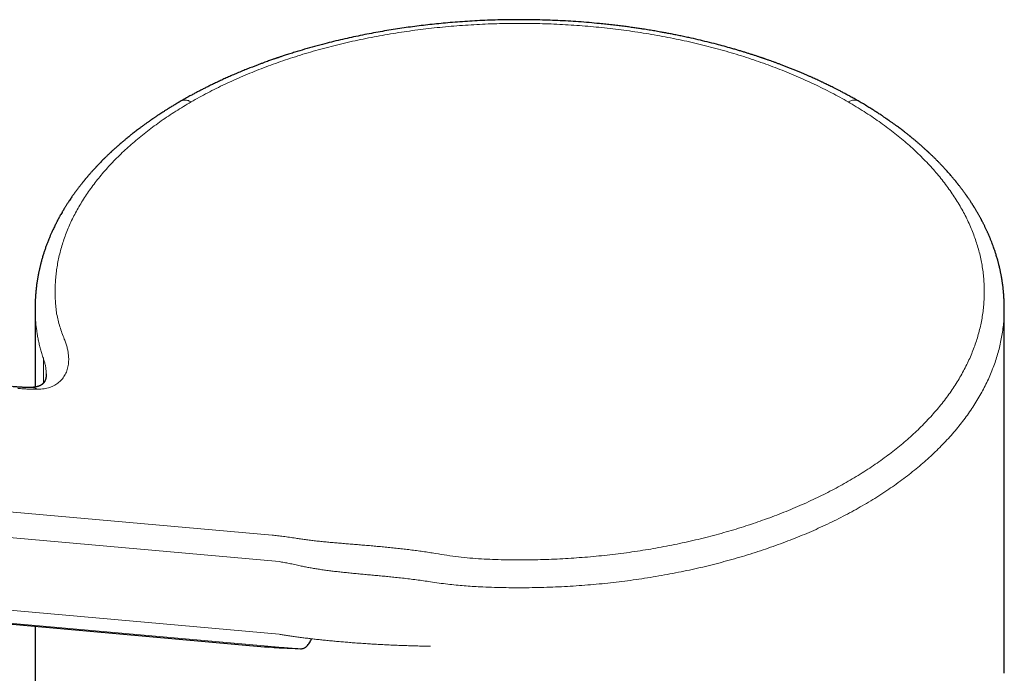
# Model space of a CAD drawing. Units: millimetres. Extents: x 8 to 752, y 12 to 552.
# Drawn here: x 687 to 736, y 241 to 273 of the extents above; entities that cross this region are included whole.
import ezdxf

# ---------------------------------------------------------------- set-up
doc = ezdxf.new("R2010")
doc.units = ezdxf.units.MM

msp = doc.modelspace()

# ---------------------------------------------------------------- linework, layer by layer
at = {"color": 7, "linetype": 'Continuous', "lineweight": 30}
for p, q in [((687.609, 258.843), (687.609, 254.882)), ((736.109, 240.564), (736.109, 258.843)), ((688.167, 255.539), (688.167, 255.54)), ((687.383, 254.863), (687.377, 254.863)), ((656.856, 245.664), (699.273, 241.871)), ((687.609, 242.914), (687.609, 234.176))]:
    msp.add_line(p, q, dxfattribs=at)
at = {"color": 8, "linetype": 'Continuous', "lineweight": 0}
for p, q in [((688.024, 255.075), (688.024, 256.323)), ((659.71, 251.028), (699.468, 247.473)), ((660.063, 249.709), (699.821, 246.154)), ((699.821, 242.52), (658.701, 246.197)), ((699.072, 241.93), (657.951, 245.607))]:
    msp.add_line(p, q, dxfattribs=at)
at = {"color": 7, "linetype": 'Continuous', "lineweight": 30}
for points, knots in [([(728.799, 269.2), (728.732, 269.239), (728.602, 269.313), (728.409, 269.421), (728.227, 269.52), (728.055, 269.612), (727.894, 269.696), (727.747, 269.772), (727.613, 269.84), (727.493, 269.901), (727.383, 269.955), (727.283, 270.004), (727.198, 270.045), (727.128, 270.079), (727.068, 270.107), (727.012, 270.134), (726.955, 270.161), (726.894, 270.189), (726.818, 270.225), (726.725, 270.268), (726.612, 270.319), (726.491, 270.373), (726.362, 270.431), (726.223, 270.491), (726.077, 270.555), (725.922, 270.62), (725.759, 270.688), (725.588, 270.758), (725.415, 270.827), (725.243, 270.895), (725.077, 270.959), (724.916, 271.02), (724.765, 271.076), (724.624, 271.128), (724.492, 271.176), (724.382, 271.216), (724.292, 271.247), (724.22, 271.273), (724.153, 271.296), (724.093, 271.317), (724.041, 271.334), (723.999, 271.349), (723.962, 271.361), (723.924, 271.374), (723.879, 271.39), (723.822, 271.408), (723.757, 271.43), (723.685, 271.454), (723.61, 271.479), (723.531, 271.504), (723.45, 271.53), (723.342, 271.565), (723.205, 271.608), (723.036, 271.66), (722.858, 271.714), (722.67, 271.77), (722.414, 271.844), (722.092, 271.934), (721.682, 272.044), (721.247, 272.154), (720.788, 272.265), (720.392, 272.354), (720.063, 272.425), (719.807, 272.478), (719.564, 272.527), (719.334, 272.571), (719.118, 272.612), (718.929, 272.646), (718.766, 272.675), (718.623, 272.7), (718.482, 272.723), (718.337, 272.747), (718.185, 272.772), (718.006, 272.8), (717.798, 272.831), (717.56, 272.866), (717.309, 272.901), (717.045, 272.936), (716.767, 272.971), (716.476, 273.005), (716.172, 273.038), (715.789, 273.078), (715.332, 273.119), (714.807, 273.161), (714.285, 273.195), (713.766, 273.222), (713.255, 273.242), (712.752, 273.256), (712.256, 273.264), (711.765, 273.266), (711.266, 273.262), (710.76, 273.252), (710.248, 273.235), (709.742, 273.212), (709.242, 273.183), (708.75, 273.149), (708.274, 273.11), (707.814, 273.066), (707.369, 273.02), (706.932, 272.969), (706.5, 272.914), (706.072, 272.854), (705.642, 272.79), (705.209, 272.719), (704.77, 272.643), (704.328, 272.561), (703.884, 272.473), (703.439, 272.379), (702.995, 272.279), (702.552, 272.174), (702.086, 272.057), (701.601, 271.928), (701.1, 271.786), (700.73, 271.675), (700.485, 271.599), (700.36, 271.559), (700.241, 271.521), (700.131, 271.486), (700.033, 271.454), (699.949, 271.426), (699.878, 271.402), (699.819, 271.382), (699.773, 271.367), (699.738, 271.355), (699.708, 271.345), (699.676, 271.334), (699.636, 271.32), (699.586, 271.303), (699.521, 271.281), (699.44, 271.252), (699.342, 271.218), (699.23, 271.177), (699.103, 271.132), (698.963, 271.08), (698.81, 271.023), (698.649, 270.962), (698.455, 270.887), (698.236, 270.801), (697.984, 270.698), (697.73, 270.593), (697.476, 270.484), (697.235, 270.378), (697.005, 270.274), (696.789, 270.174), (696.585, 270.077), (696.391, 269.983), (696.206, 269.892), (696.027, 269.802), (695.856, 269.714), (695.691, 269.627), (695.527, 269.539), (695.38, 269.46), (695.25, 269.387), (695.135, 269.323), (695.025, 269.261), (694.953, 269.219), (694.92, 269.2)], [0, 0, 0, 0, 0.0074682, 0.0144998, 0.0210956, 0.0272565, 0.0329833, 0.0382766, 0.0428708, 0.0470805, 0.0509062, 0.054348, 0.0574063, 0.059662, 0.0616517, 0.063516, 0.0654723, 0.0675231, 0.0696683, 0.0732301, 0.0770248, 0.0810525, 0.0854026, 0.0899951, 0.0948297, 0.0999063, 0.1052249, 0.1107853, 0.1164855, 0.1219337, 0.1273296, 0.1324067, 0.1371651, 0.1416051, 0.1457268, 0.1495304, 0.1519077, 0.1541415, 0.1562317, 0.1581195, 0.1597213, 0.1610157, 0.1620347, 0.1631053, 0.1644925, 0.1662343, 0.1682955, 0.170506, 0.1728052, 0.1751933, 0.1776701, 0.1802356, 0.1850269, 0.1900998, 0.1954543, 0.2010903, 0.2069148, 0.2183037, 0.2296051, 0.2429453, 0.2561623, 0.2692558, 0.2769158, 0.2841709, 0.2910214, 0.2974673, 0.3035086, 0.3091454, 0.3132907, 0.3171863, 0.3210179, 0.3250392, 0.329252, 0.3336561, 0.3398543, 0.3463956, 0.3532801, 0.3605078, 0.3680787, 0.3759926, 0.3842497, 0.3928498, 0.4070886, 0.421241, 0.4352553, 0.4491315, 0.4628698, 0.4762286, 0.4894545, 0.5025478, 0.5155084, 0.5293554, 0.5430476, 0.5565836, 0.5699629, 0.5831856, 0.5962517, 0.6084279, 0.6204651, 0.6323632, 0.6441224, 0.6557833, 0.6675919, 0.6795898, 0.6917773, 0.7041544, 0.7167212, 0.7292486, 0.7419594, 0.7547791, 0.7674463, 0.7825332, 0.7973643, 0.8119398, 0.8157451, 0.8195327, 0.8232463, 0.826613, 0.8295965, 0.8321535, 0.8343408, 0.8361582, 0.8376057, 0.8385528, 0.8394069, 0.8403195, 0.8415392, 0.8430803, 0.8449428, 0.8475507, 0.8506052, 0.8541064, 0.8580545, 0.8624496, 0.8672919, 0.8725337, 0.8777684, 0.8857933, 0.8935724, 0.9022661, 0.9106305, 0.9186654, 0.9263706, 0.933746, 0.9406686, 0.9473313, 0.9537855, 0.960031, 0.9660678, 0.9718959, 0.977647, 0.9837376, 0.9877557, 0.9919205, 0.9962992, 1, 1, 1, 1]), ([(694.919, 269.2), (694.857, 269.163), (694.736, 269.093), (694.564, 268.99), (694.405, 268.893), (694.258, 268.803), (694.126, 268.719), (694.006, 268.643), (693.899, 268.574), (693.804, 268.511), (693.723, 268.457), (693.654, 268.411), (693.597, 268.372), (693.549, 268.34), (693.508, 268.312), (693.474, 268.288), (693.445, 268.268), (693.42, 268.251), (693.397, 268.235), (693.37, 268.216), (693.334, 268.191), (693.288, 268.159), (693.235, 268.121), (693.178, 268.081), (693.099, 268.023), (692.999, 267.951), (692.885, 267.866), (692.782, 267.789), (692.689, 267.719), (692.602, 267.652), (692.526, 267.593), (692.462, 267.542), (692.409, 267.5), (692.365, 267.465), (692.329, 267.436), (692.3, 267.413), (692.281, 267.397), (692.268, 267.386), (692.256, 267.377), (692.238, 267.363), (692.214, 267.343), (692.181, 267.316), (692.141, 267.282), (692.096, 267.245), (692.042, 267.2), (691.98, 267.147), (691.909, 267.087), (691.837, 267.025), (691.771, 266.967), (691.711, 266.914), (691.658, 266.867), (691.603, 266.818), (691.547, 266.767), (691.498, 266.722), (691.457, 266.685), (691.427, 266.657), (691.402, 266.633), (691.381, 266.613), (691.365, 266.598), (691.352, 266.586), (691.339, 266.574), (691.321, 266.557), (691.295, 266.533), (691.26, 266.5), (691.219, 266.46), (691.174, 266.416), (691.11, 266.354), (691.032, 266.277), (690.94, 266.184), (690.854, 266.096), (690.788, 266.027), (690.739, 265.977), (690.708, 265.944), (690.68, 265.914), (690.657, 265.889), (690.635, 265.866), (690.612, 265.841), (690.582, 265.809), (690.548, 265.771), (690.509, 265.729), (690.467, 265.682), (690.423, 265.632), (690.377, 265.58), (690.33, 265.527), (690.289, 265.48), (690.254, 265.439), (690.225, 265.404), (690.195, 265.369), (690.165, 265.334), (690.137, 265.3), (690.111, 265.268), (690.089, 265.242), (690.072, 265.222), (690.06, 265.207), (690.05, 265.194), (690.04, 265.182), (690.027, 265.167), (690.01, 265.146), (689.988, 265.118), (689.96, 265.083), (689.928, 265.043), (689.896, 265.002), (689.864, 264.961), (689.832, 264.921), (689.802, 264.881), (689.764, 264.831), (689.72, 264.773), (689.671, 264.707), (689.624, 264.643), (689.58, 264.583), (689.538, 264.524), (689.494, 264.462), (689.445, 264.392), (689.39, 264.312), (689.333, 264.227), (689.279, 264.145), (689.23, 264.069), (689.186, 264.001), (689.148, 263.941), (689.116, 263.889), (689.091, 263.849), (689.072, 263.818), (689.055, 263.79), (689.035, 263.756), (689.011, 263.716), (688.985, 263.672), (688.947, 263.608), (688.901, 263.528), (688.856, 263.448), (688.824, 263.389), (688.803, 263.352), (688.786, 263.319), (688.77, 263.291), (688.753, 263.259), (688.733, 263.221), (688.708, 263.174), (688.677, 263.113), (688.639, 263.038), (688.595, 262.951), (688.55, 262.857), (688.506, 262.765), (688.467, 262.68), (688.433, 262.604), (688.402, 262.533), (688.371, 262.463), (688.342, 262.393), (688.31, 262.318), (688.277, 262.236), (688.244, 262.15), (688.212, 262.068), (688.182, 261.989), (688.153, 261.908), (688.123, 261.823), (688.094, 261.739), (688.067, 261.657), (688.04, 261.576), (688.014, 261.491), (687.987, 261.403), (687.961, 261.314), (687.937, 261.227), (687.914, 261.143), (687.893, 261.063), (687.874, 260.987), (687.856, 260.914), (687.839, 260.842), (687.823, 260.768), (687.807, 260.697), (687.794, 260.635), (687.783, 260.583), (687.775, 260.54), (687.768, 260.502), (687.76, 260.463), (687.753, 260.422), (687.744, 260.373), (687.734, 260.317), (687.724, 260.252), (687.713, 260.183), (687.701, 260.102), (687.688, 260.009), (687.674, 259.904), (687.662, 259.8), (687.652, 259.699), (687.643, 259.605), (687.636, 259.517), (687.63, 259.44), (687.626, 259.373), (687.623, 259.311), (687.619, 259.246), (687.617, 259.185), (687.615, 259.125), (687.613, 259.067), (687.611, 259), (687.61, 258.924), (687.61, 258.871), (687.61, 258.843)], [0, 0, 0, 0, 0.013768, 0.026651, 0.038651, 0.049767, 0.06, 0.069191, 0.07753, 0.085017, 0.091652, 0.096856, 0.101382, 0.105229, 0.10841, 0.11114, 0.113496, 0.115478, 0.117189, 0.119175, 0.122052, 0.125819, 0.130414, 0.135113, 0.139711, 0.150152, 0.160033, 0.168384, 0.17629, 0.18375, 0.19073, 0.195994, 0.200577, 0.204479, 0.207699, 0.210237, 0.212095, 0.212801, 0.213743, 0.215279, 0.217409, 0.220132, 0.224252, 0.228309, 0.232281, 0.238851, 0.245175, 0.251725, 0.258836, 0.263594, 0.268574, 0.273776, 0.279199, 0.284593, 0.287984, 0.290921, 0.293405, 0.295436, 0.297012, 0.298135, 0.299181, 0.300723, 0.303376, 0.306823, 0.311065, 0.315723, 0.320294, 0.330173, 0.339604, 0.348559, 0.3569, 0.360432, 0.363836, 0.366902, 0.36939, 0.371301, 0.373795, 0.377, 0.380917, 0.385014, 0.389679, 0.394711, 0.399853, 0.405103, 0.410463, 0.413791, 0.417159, 0.420568, 0.424017, 0.427489, 0.430594, 0.433172, 0.435072, 0.436529, 0.437568, 0.43871, 0.440165, 0.441935, 0.444797, 0.448223, 0.45217, 0.456178, 0.460123, 0.464004, 0.467822, 0.471576, 0.478123, 0.48446, 0.490502, 0.496225, 0.501629, 0.507141, 0.513753, 0.521307, 0.529692, 0.537393, 0.544411, 0.550728, 0.55629, 0.561092, 0.565135, 0.567178, 0.569756, 0.572877, 0.576541, 0.580699, 0.584853, 0.594139, 0.602713, 0.606633, 0.610057, 0.612984, 0.615417, 0.61783, 0.621503, 0.62576, 0.630601, 0.637922, 0.645818, 0.654228, 0.663125, 0.670351, 0.676928, 0.683187, 0.68936, 0.695469, 0.701718, 0.709324, 0.717038, 0.724257, 0.730938, 0.737921, 0.74543, 0.752988, 0.760021, 0.766813, 0.774141, 0.782, 0.789754, 0.797238, 0.80444, 0.811336, 0.818099, 0.823886, 0.830161, 0.836691, 0.84278, 0.848381, 0.852594, 0.856221, 0.859291, 0.862468, 0.866002, 0.869893, 0.874939, 0.880459, 0.886343, 0.892573, 0.901183, 0.910144, 0.919184, 0.92779, 0.935699, 0.942993, 0.949951, 0.95511, 0.960458, 0.966149, 0.972197, 0.976521, 0.981462, 0.987022, 0.993201, 1, 1, 1, 1]), ([(736.109, 258.842), (736.109, 258.87), (736.109, 258.924), (736.108, 259.002), (736.106, 259.076), (736.104, 259.145), (736.102, 259.209), (736.099, 259.266), (736.096, 259.315), (736.094, 259.357), (736.092, 259.392), (736.09, 259.424), (736.088, 259.458), (736.085, 259.499), (736.081, 259.548), (736.076, 259.602), (736.071, 259.658), (736.066, 259.716), (736.06, 259.774), (736.053, 259.833), (736.046, 259.898), (736.037, 259.969), (736.027, 260.044), (736.017, 260.116), (736.007, 260.181), (735.997, 260.241), (735.989, 260.289), (735.983, 260.329), (735.977, 260.361), (735.971, 260.396), (735.963, 260.439), (735.954, 260.49), (735.942, 260.549), (735.929, 260.614), (735.916, 260.678), (735.903, 260.738), (735.892, 260.79), (735.881, 260.836), (735.872, 260.875), (735.864, 260.91), (735.855, 260.948), (735.844, 260.991), (735.831, 261.043), (735.816, 261.102), (735.799, 261.167), (735.778, 261.242), (735.754, 261.328), (735.726, 261.42), (735.699, 261.51), (735.673, 261.594), (735.647, 261.674), (735.62, 261.752), (735.588, 261.845), (735.55, 261.952), (735.504, 262.075), (735.455, 262.202), (735.409, 262.315), (735.369, 262.413), (735.335, 262.491), (735.305, 262.56), (735.278, 262.62), (735.253, 262.676), (735.225, 262.737), (735.193, 262.804), (735.161, 262.871), (735.13, 262.936), (735.1, 262.996), (735.072, 263.051), (735.047, 263.102), (735.023, 263.147), (735.003, 263.186), (734.986, 263.219), (734.97, 263.25), (734.952, 263.284), (734.93, 263.324), (734.902, 263.374), (734.871, 263.432), (734.836, 263.493), (734.801, 263.556), (734.764, 263.619), (734.726, 263.684), (734.689, 263.746), (734.655, 263.803), (734.626, 263.851), (734.601, 263.89), (734.581, 263.923), (734.561, 263.955), (734.539, 263.989), (734.515, 264.028), (734.488, 264.07), (734.459, 264.113), (734.43, 264.159), (734.399, 264.206), (734.366, 264.254), (734.333, 264.303), (734.303, 264.347), (734.277, 264.385), (734.256, 264.415), (734.239, 264.44), (734.222, 264.464), (734.203, 264.49), (734.181, 264.522), (734.154, 264.56), (734.122, 264.604), (734.088, 264.652), (734.051, 264.702), (734.014, 264.751), (733.977, 264.8), (733.94, 264.85), (733.902, 264.9), (733.863, 264.95), (733.827, 264.996), (733.796, 265.035), (733.771, 265.067), (733.751, 265.092), (733.733, 265.114), (733.713, 265.139), (733.691, 265.166), (733.666, 265.197), (733.637, 265.232), (733.606, 265.27), (733.567, 265.317), (733.519, 265.373), (733.462, 265.441), (733.398, 265.515), (733.327, 265.597), (733.248, 265.685), (733.174, 265.767), (733.107, 265.839), (733.055, 265.896), (733.007, 265.947), (732.963, 265.993), (732.921, 266.037), (732.879, 266.08), (732.835, 266.126), (732.788, 266.175), (732.734, 266.228), (732.678, 266.285), (732.625, 266.338), (732.577, 266.385), (732.535, 266.426), (732.491, 266.467), (732.45, 266.508), (732.41, 266.546), (732.373, 266.58), (732.341, 266.61), (732.315, 266.635), (732.293, 266.655), (732.272, 266.674), (732.249, 266.696), (732.222, 266.721), (732.186, 266.754), (732.14, 266.796), (732.085, 266.845), (732.025, 266.898), (731.963, 266.954), (731.898, 267.01), (731.836, 267.065), (731.776, 267.116), (731.719, 267.164), (731.662, 267.213), (731.606, 267.26), (731.554, 267.302), (731.511, 267.337), (731.476, 267.366), (731.449, 267.388), (731.426, 267.407), (731.405, 267.424), (731.381, 267.443), (731.348, 267.47), (731.303, 267.506), (731.247, 267.55), (731.182, 267.602), (731.108, 267.659), (731.027, 267.721), (730.942, 267.786), (730.856, 267.851), (730.779, 267.908), (730.712, 267.957), (730.655, 267.999), (730.598, 268.04), (730.54, 268.082), (730.483, 268.122), (730.43, 268.159), (730.385, 268.192), (730.348, 268.218), (730.319, 268.238), (730.298, 268.252), (730.282, 268.263), (730.267, 268.274), (730.247, 268.288), (730.219, 268.307), (730.183, 268.331), (730.139, 268.361), (730.09, 268.395), (730.037, 268.43), (729.985, 268.465), (729.919, 268.509), (729.839, 268.561), (729.751, 268.618), (729.671, 268.67), (729.595, 268.718), (729.518, 268.767), (729.431, 268.821), (729.334, 268.882), (729.226, 268.948), (729.115, 269.015), (729.005, 269.08), (728.9, 269.142), (728.832, 269.181), (728.8, 269.2)], [0, 0, 0, 0, 0.0067108, 0.0131319, 0.0192644, 0.025109, 0.0306671, 0.0358037, 0.0400409, 0.0436858, 0.0467386, 0.0492289, 0.0518918, 0.0554425, 0.0596039, 0.0642768, 0.0690606, 0.0739129, 0.0788336, 0.0838228, 0.0888436, 0.0954257, 0.1018704, 0.1080494, 0.1136411, 0.1186318, 0.1231892, 0.1260183, 0.1287053, 0.131493, 0.1350007, 0.1394805, 0.1447731, 0.1500789, 0.1559897, 0.1611628, 0.1655984, 0.1694347, 0.1727875, 0.1756566, 0.1785541, 0.1823701, 0.1868447, 0.1919778, 0.197626, 0.2035373, 0.2114523, 0.2197466, 0.2275726, 0.2346862, 0.2416016, 0.2484016, 0.2551255, 0.2656866, 0.2764332, 0.2875173, 0.2991633, 0.3062772, 0.3132964, 0.3198043, 0.3245574, 0.3292651, 0.3347864, 0.3409597, 0.3470748, 0.3528204, 0.3581966, 0.3632035, 0.3678052, 0.3719311, 0.3752935, 0.3782546, 0.3808226, 0.3837143, 0.3873925, 0.3918569, 0.3973447, 0.4029457, 0.4086458, 0.4144451, 0.4203434, 0.426289, 0.4316569, 0.4359089, 0.4395217, 0.4424952, 0.4450741, 0.4482231, 0.4520407, 0.4558395, 0.459905, 0.4641235, 0.4684951, 0.4730197, 0.4776971, 0.4820838, 0.4854937, 0.488319, 0.4905598, 0.4926176, 0.4950759, 0.4979396, 0.5015871, 0.5057324, 0.5103749, 0.5151974, 0.5199342, 0.5245851, 0.5291503, 0.534073, 0.5388919, 0.5435237, 0.5473741, 0.5503267, 0.5525704, 0.5545726, 0.5569135, 0.5595931, 0.5626112, 0.565968, 0.5696632, 0.573697, 0.5796128, 0.5862194, 0.5935319, 0.6015502, 0.6102739, 0.6197029, 0.6260896, 0.6317691, 0.6367281, 0.6413072, 0.6457724, 0.6501235, 0.6543606, 0.6595269, 0.6649635, 0.670774, 0.6769581, 0.6810366, 0.6852627, 0.6896364, 0.6939133, 0.6977307, 0.7014447, 0.7045822, 0.7071434, 0.7091283, 0.7109695, 0.7132119, 0.7158572, 0.7189053, 0.7235962, 0.7289538, 0.7345957, 0.7404409, 0.7464894, 0.7527411, 0.7577958, 0.7629759, 0.7682815, 0.7735411, 0.7781663, 0.7821081, 0.7850926, 0.7875147, 0.7893745, 0.7911261, 0.7932226, 0.7956606, 0.8000137, 0.8049447, 0.8104534, 0.8169968, 0.8240977, 0.8313318, 0.8386546, 0.8460662, 0.8507435, 0.8554556, 0.8602023, 0.8649838, 0.8697904, 0.8741803, 0.8779137, 0.8809907, 0.8831942, 0.8848684, 0.8860132, 0.8870267, 0.8886488, 0.8908961, 0.8937687, 0.8972583, 0.9013629, 0.9056215, 0.9097622, 0.9137849, 0.9213434, 0.9284468, 0.9344045, 0.940091, 0.9460009, 0.9522081, 0.9599853, 0.9681841, 0.9767456, 0.984997, 0.9927485, 1, 1, 1, 1]), ([(688.169, 255.539), (688.169, 255.533), (688.169, 255.519), (688.168, 255.498), (688.167, 255.476), (688.166, 255.455), (688.164, 255.438), (688.163, 255.424), (688.162, 255.413), (688.16, 255.402), (688.159, 255.39), (688.157, 255.378), (688.154, 255.364), (688.152, 255.35), (688.149, 255.337), (688.147, 255.326), (688.144, 255.316), (688.142, 255.305), (688.138, 255.294), (688.135, 255.281), (688.131, 255.268), (688.127, 255.256), (688.123, 255.244), (688.119, 255.234), (688.115, 255.223), (688.11, 255.212), (688.105, 255.201), (688.1, 255.191), (688.096, 255.182), (688.092, 255.174), (688.088, 255.167), (688.085, 255.161), (688.081, 255.155), (688.078, 255.149), (688.074, 255.142), (688.069, 255.135), (688.064, 255.127), (688.059, 255.12), (688.054, 255.113), (688.05, 255.107), (688.045, 255.101), (688.041, 255.095), (688.034, 255.087), (688.026, 255.078), (688.017, 255.068), (688.009, 255.06), (688.002, 255.053), (687.996, 255.047), (687.991, 255.043), (687.985, 255.037), (687.978, 255.032), (687.971, 255.025), (687.962, 255.019), (687.954, 255.012), (687.946, 255.007), (687.94, 255.003), (687.934, 254.999), (687.928, 254.995), (687.921, 254.99), (687.913, 254.985), (687.904, 254.98), (687.895, 254.975), (687.886, 254.97), (687.878, 254.966), (687.872, 254.962), (687.865, 254.959), (687.859, 254.956), (687.852, 254.953), (687.845, 254.949), (687.836, 254.945), (687.825, 254.941), (687.814, 254.937), (687.803, 254.932), (687.793, 254.929), (687.784, 254.925), (687.773, 254.922), (687.762, 254.918), (687.75, 254.914), (687.736, 254.91), (687.72, 254.906), (687.703, 254.901), (687.687, 254.897), (687.671, 254.894), (687.657, 254.891), (687.644, 254.888), (687.633, 254.886), (687.622, 254.884), (687.61, 254.882), (687.596, 254.88), (687.58, 254.877), (687.563, 254.875), (687.547, 254.873), (687.535, 254.872), (687.526, 254.871), (687.518, 254.87), (687.508, 254.87), (687.495, 254.868), (687.477, 254.867), (687.454, 254.866), (687.427, 254.865), (687.401, 254.864), (687.383, 254.864), (687.376, 254.864)], [0, 0, 0, 0, 0.015948, 0.030793, 0.044551, 0.057044, 0.06772, 0.07655, 0.08446, 0.093105, 0.101557, 0.11108, 0.121794, 0.133622, 0.144563, 0.15374, 0.161498, 0.171147, 0.181789, 0.193335, 0.20573, 0.218669, 0.230047, 0.241078, 0.252109, 0.264144, 0.277881, 0.289083, 0.300658, 0.310683, 0.319032, 0.326576, 0.334213, 0.342035, 0.35069, 0.361243, 0.373448, 0.384676, 0.394216, 0.402197, 0.41354, 0.424447, 0.437013, 0.451618, 0.466314, 0.480632, 0.493535, 0.502593, 0.511458, 0.520834, 0.530989, 0.542636, 0.555813, 0.568694, 0.578494, 0.586568, 0.594266, 0.601844, 0.610182, 0.620733, 0.631557, 0.643244, 0.653303, 0.661547, 0.668324, 0.674912, 0.681429, 0.687554, 0.694885, 0.703565, 0.713593, 0.724226, 0.733452, 0.742778, 0.750533, 0.758883, 0.76796, 0.777778, 0.788353, 0.799687, 0.812877, 0.825074, 0.835779, 0.844995, 0.85354, 0.860435, 0.867296, 0.874587, 0.883146, 0.892992, 0.903909, 0.913392, 0.919925, 0.924836, 0.92855, 0.933636, 0.940094, 0.949656, 0.961195, 0.974714, 0.990214, 1, 1, 1, 1]), ([(687.383, 254.864), (687.374, 254.864), (687.355, 254.864), (687.328, 254.864), (687.301, 254.864), (687.277, 254.864), (687.257, 254.864), (687.242, 254.864), (687.23, 254.864), (687.214, 254.865), (687.193, 254.865), (687.158, 254.866), (687.11, 254.867), (687.053, 254.869), (686.992, 254.871), (686.93, 254.874), (686.858, 254.878), (686.777, 254.883), (686.686, 254.889), (686.585, 254.896), (686.513, 254.903), (686.475, 254.906)], [0, 0, 0, 0, 0.034556, 0.070135, 0.100735, 0.133437, 0.157491, 0.173295, 0.187231, 0.201508, 0.230548, 0.261772, 0.324911, 0.397521, 0.457957, 0.526609, 0.603918, 0.689898, 0.784561, 0.887922, 1, 1, 1, 1]), ([(700.897, 241.788), (700.923, 241.79), (700.977, 241.795), (701.057, 241.823), (701.134, 241.865), (701.208, 241.924), (701.277, 241.997), (701.341, 242.084), (701.398, 242.182), (701.429, 242.255), (701.445, 242.292)], [0, 0, 0, 0, 0.124999, 0.249999, 0.374999, 0.5, 0.625001, 0.750001, 0.875001, 1, 1, 1, 1])]:
    msp.add_open_spline(points, degree=3, knots=knots, dxfattribs=at)
at = {"color": 8, "linetype": 'Continuous', "lineweight": 0}
for points, knots in [([(695.419, 269.15), (695.555, 269.228), (695.827, 269.383), (696.248, 269.608), (696.676, 269.827), (697.114, 270.039), (697.558, 270.244), (698.008, 270.442), (698.464, 270.632), (698.929, 270.816), (699.404, 270.995), (699.889, 271.168), (700.384, 271.335), (700.886, 271.495), (701.395, 271.647), (701.911, 271.792), (702.433, 271.931), (702.961, 272.061), (703.494, 272.184), (704.031, 272.299), (704.572, 272.407), (705.117, 272.507), (705.663, 272.598), (706.21, 272.681), (706.758, 272.756), (707.309, 272.823), (707.866, 272.884), (708.43, 272.936), (708.998, 272.981), (709.568, 273.018), (710.139, 273.046), (710.711, 273.067), (711.285, 273.079), (711.859, 273.083), (712.433, 273.079), (713.006, 273.067), (713.577, 273.046), (714.147, 273.018), (714.712, 272.982), (715.272, 272.938), (715.828, 272.886), (716.381, 272.827), (716.936, 272.759), (717.492, 272.683), (718.046, 272.599), (718.597, 272.507), (719.144, 272.408), (719.686, 272.3), (720.224, 272.184), (720.757, 272.061), (721.285, 271.931), (721.806, 271.793), (722.32, 271.648), (722.828, 271.496), (723.326, 271.338), (723.814, 271.173), (724.293, 271.003), (724.765, 270.825), (725.233, 270.64), (725.696, 270.448), (726.153, 270.248), (726.6, 270.041), (727.039, 269.828), (727.469, 269.609), (727.89, 269.383), (728.163, 269.228), (728.3, 269.15)], [0, 0, 0, 0, 0.015717, 0.031405, 0.047073, 0.06273, 0.078386, 0.093771, 0.109173, 0.124601, 0.140037, 0.155758, 0.17146, 0.187151, 0.202842, 0.218541, 0.234259, 0.250006, 0.265722, 0.28141, 0.297077, 0.312735, 0.328392, 0.343777, 0.359181, 0.374611, 0.390048, 0.405771, 0.421474, 0.437165, 0.452855, 0.468553, 0.484269, 0.500012, 0.515728, 0.531415, 0.547082, 0.562738, 0.578394, 0.593778, 0.60918, 0.624608, 0.640044, 0.655766, 0.671468, 0.687158, 0.702847, 0.718545, 0.734261, 0.750004, 0.76572, 0.781407, 0.797073, 0.81273, 0.828385, 0.84377, 0.859172, 0.874601, 0.890033, 0.905751, 0.921451, 0.937141, 0.952831, 0.968532, 0.984251, 1, 1, 1, 1]), ([(688.689, 258.553), (688.675, 258.662), (688.647, 258.881), (688.622, 259.209), (688.609, 259.536), (688.611, 259.863), (688.626, 260.187), (688.654, 260.509), (688.696, 260.829), (688.751, 261.148), (688.819, 261.468), (688.901, 261.789), (688.998, 262.11), (689.107, 262.43), (689.23, 262.748), (689.365, 263.062), (689.513, 263.372), (689.673, 263.678), (689.845, 263.982), (690.032, 264.287), (690.232, 264.59), (690.445, 264.892), (690.672, 265.19), (690.91, 265.485), (691.159, 265.775), (691.419, 266.059), (691.69, 266.339), (691.972, 266.615), (692.267, 266.889), (692.576, 267.16), (692.897, 267.429), (693.229, 267.692), (693.572, 267.95), (693.923, 268.202), (694.283, 268.448), (694.651, 268.687), (695.029, 268.922), (695.289, 269.074), (695.419, 269.15)], [0, 0, 0, 0, 0.028262, 0.056437, 0.084542, 0.112594, 0.140609, 0.168103, 0.195593, 0.223095, 0.250623, 0.278681, 0.30668, 0.334637, 0.362569, 0.390491, 0.417923, 0.445378, 0.472872, 0.500421, 0.528468, 0.556459, 0.58441, 0.612338, 0.64026, 0.667694, 0.695152, 0.722652, 0.750209, 0.778266, 0.806265, 0.834221, 0.862152, 0.890075, 0.917506, 0.94496, 0.972453, 1, 1, 1, 1]), ([(694.919, 269.2), (694.919, 269.2), (694.939, 269.215), (694.988, 269.231), (695.064, 269.248), (695.148, 269.247), (695.235, 269.231), (695.326, 269.2), (695.388, 269.167), (695.419, 269.15)], [0, 0, 0, 0, 0.00038, 0.166994, 0.333603, 0.500209, 0.666814, 0.833419, 1, 1, 1, 1]), ([(728.299, 250.169), (728.434, 250.247), (728.702, 250.404), (729.092, 250.647), (729.471, 250.895), (729.84, 251.148), (730.195, 251.404), (730.538, 251.665), (730.869, 251.929), (731.188, 252.197), (731.497, 252.472), (731.796, 252.752), (732.085, 253.037), (732.362, 253.327), (732.626, 253.621), (732.877, 253.918), (733.116, 254.219), (733.342, 254.524), (733.555, 254.832), (733.755, 255.142), (733.941, 255.454), (734.113, 255.769), (734.272, 256.084), (734.415, 256.399), (734.545, 256.715), (734.662, 257.033), (734.766, 257.354), (734.857, 257.679), (734.935, 258.006), (734.999, 258.335), (735.048, 258.665), (735.083, 258.995), (735.104, 259.326), (735.111, 259.658), (735.105, 259.989), (735.084, 260.32), (735.048, 260.649), (734.999, 260.978), (734.937, 261.304), (734.861, 261.627), (734.771, 261.948), (734.669, 262.267), (734.552, 262.587), (734.421, 262.907), (734.276, 263.228), (734.117, 263.545), (733.944, 263.861), (733.758, 264.174), (733.558, 264.484), (733.345, 264.792), (733.119, 265.096), (732.881, 265.397), (732.63, 265.694), (732.367, 265.987), (732.093, 266.274), (731.808, 266.556), (731.513, 266.833), (731.206, 267.106), (730.886, 267.376), (730.552, 267.644), (730.204, 267.908), (729.846, 268.167), (729.476, 268.421), (729.095, 268.67), (728.704, 268.913), (728.434, 269.071), (728.3, 269.15)], [0, 0, 0, 0, 0.015708, 0.031395, 0.047069, 0.062742, 0.078422, 0.093839, 0.109281, 0.124759, 0.140176, 0.15588, 0.171568, 0.187248, 0.202931, 0.218625, 0.234341, 0.250089, 0.265797, 0.281476, 0.297134, 0.312781, 0.328426, 0.3438, 0.35919, 0.374606, 0.390017, 0.405717, 0.421403, 0.437082, 0.452766, 0.468463, 0.484184, 0.499937, 0.515645, 0.531324, 0.546983, 0.56263, 0.578276, 0.593651, 0.609042, 0.624459, 0.639877, 0.655583, 0.671271, 0.686951, 0.702632, 0.718324, 0.734036, 0.749779, 0.765486, 0.781164, 0.796824, 0.812475, 0.828126, 0.843508, 0.858908, 0.874336, 0.88979, 0.905534, 0.921262, 0.936984, 0.952709, 0.968447, 0.984207, 1, 1, 1, 1]), ([(728.3, 269.15), (728.329, 269.166), (728.388, 269.198), (728.476, 269.229), (728.56, 269.246), (728.641, 269.249), (728.716, 269.236), (728.769, 269.219), (728.794, 269.202), (728.799, 269.199)], [0, 0, 0, 0, 0.159983, 0.319989, 0.479996, 0.640003, 0.800013, 0.960027, 1, 1, 1, 1]), ([(687.69, 257.699), (687.672, 257.843), (687.636, 258.132), (687.612, 258.513), (687.612, 258.75), (687.612, 258.843)], [0, 0, 0, 0, 0.378591, 0.757183, 1, 1, 1, 1]), ([(736.109, 258.843), (736.109, 258.843), (736.112, 258.728), (736.103, 258.498), (736.083, 258.154), (736.045, 257.81), (735.994, 257.466), (735.928, 257.125), (735.849, 256.788), (735.756, 256.453), (735.649, 256.12), (735.527, 255.787), (735.39, 255.453), (735.238, 255.118), (735.071, 254.786), (734.891, 254.457), (734.696, 254.13), (734.488, 253.806), (734.266, 253.485), (734.03, 253.168), (733.781, 252.855), (733.519, 252.545), (733.244, 252.239), (732.957, 251.939), (732.66, 251.644), (732.352, 251.356), (732.033, 251.072), (731.699, 250.791), (731.351, 250.512), (730.989, 250.237), (730.615, 249.967), (730.23, 249.703), (729.833, 249.444), (729.427, 249.19), (729.147, 249.026), (729.006, 248.944)], [0, 0, 0, 0, 0.000006, 0.031366, 0.062726, 0.094086, 0.125446, 0.156805, 0.187605, 0.218405, 0.249205, 0.280005, 0.311433, 0.342861, 0.37429, 0.405718, 0.437146, 0.468575, 0.500003, 0.531363, 0.562723, 0.594083, 0.625442, 0.656802, 0.687602, 0.718402, 0.749202, 0.780001, 0.81143, 0.842858, 0.874287, 0.905715, 0.937143, 0.968572, 1, 1, 1, 1]), ([(689.073, 257.28), (689.032, 257.383), (688.952, 257.588), (688.849, 257.903), (688.76, 258.223), (688.713, 258.443), (688.689, 258.553)], [0, 0, 0, 0, 0.252125, 0.502732, 0.751972, 1, 1, 1, 1]), ([(688.024, 256.323), (687.997, 256.4), (687.945, 256.554), (687.878, 256.787), (687.818, 257.017), (687.768, 257.246), (687.725, 257.472), (687.702, 257.624), (687.69, 257.699)], [0, 0, 0, 0, 0.176383, 0.348864, 0.517454, 0.682166, 0.84301, 1, 1, 1, 1]), ([(687.743, 254.775), (687.798, 254.777), (687.906, 254.781), (688.06, 254.8), (688.206, 254.83), (688.344, 254.869), (688.473, 254.919), (688.593, 254.978), (688.704, 255.046), (688.807, 255.123), (688.9, 255.209), (688.983, 255.303), (689.057, 255.405), (689.122, 255.515), (689.177, 255.633), (689.222, 255.758), (689.256, 255.89), (689.279, 256.028), (689.291, 256.172), (689.293, 256.33), (689.281, 256.503), (689.253, 256.69), (689.209, 256.882), (689.151, 257.079), (689.099, 257.213), (689.073, 257.28)], [0, 0, 0, 0, 0.043326, 0.086186, 0.128626, 0.170693, 0.212438, 0.25391, 0.29516, 0.336242, 0.377207, 0.41811, 0.459003, 0.49994, 0.541548, 0.583108, 0.624677, 0.66631, 0.708063, 0.749993, 0.799506, 0.849176, 0.899091, 0.949337, 1, 1, 1, 1]), ([(688.167, 255.54), (688.167, 255.565), (688.169, 255.645), (688.155, 255.785), (688.127, 255.961), (688.084, 256.14), (688.044, 256.262), (688.024, 256.323)], [0, 0, 0, 0, 0.101975, 0.32727, 0.552008, 0.77623, 1, 1, 1, 1]), ([(687.743, 254.775), (687.667, 254.775), (687.513, 254.775), (687.267, 254.784), (687.011, 254.798), (686.83, 254.814), (686.74, 254.821)], [0, 0, 0, 0, 0.249974, 0.499755, 0.749658, 1, 1, 1, 1]), ([(687.743, 254.775), (687.716, 254.788), (687.661, 254.815), (687.575, 254.842), (687.487, 254.858), (687.422, 254.865), (687.388, 254.863), (687.383, 254.863)], [0, 0, 0, 0, 0.239849, 0.479746, 0.719653, 0.959558, 1, 1, 1, 1]), ([(709.941, 246.284), (710.13, 246.276), (710.507, 246.259), (711.073, 246.245), (711.639, 246.238), (712.204, 246.239), (712.765, 246.247), (713.322, 246.264), (713.876, 246.288), (714.429, 246.32), (714.984, 246.359), (715.541, 246.406), (716.098, 246.462), (716.652, 246.525), (717.202, 246.596), (717.746, 246.674), (718.283, 246.759), (718.813, 246.851), (719.341, 246.95), (719.867, 247.057), (720.393, 247.173), (720.916, 247.296), (721.432, 247.426), (721.943, 247.564), (722.445, 247.707), (722.938, 247.857), (723.421, 248.013), (723.9, 248.176), (724.374, 248.347), (724.844, 248.525), (725.309, 248.71), (725.765, 248.902), (726.214, 249.1), (726.651, 249.303), (727.077, 249.511), (727.493, 249.724), (727.902, 249.943), (728.167, 250.093), (728.299, 250.169)], [0, 0, 0, 0, 0.028138, 0.056212, 0.084237, 0.11223, 0.140208, 0.167688, 0.195184, 0.222712, 0.250289, 0.278353, 0.306356, 0.334315, 0.362246, 0.390165, 0.417591, 0.445037, 0.47252, 0.500055, 0.528087, 0.556064, 0.584003, 0.61192, 0.639833, 0.667259, 0.694711, 0.722207, 0.749761, 0.777789, 0.805779, 0.833747, 0.86171, 0.889683, 0.917184, 0.944726, 0.972327, 1, 1, 1, 1]), ([(729.006, 248.944), (728.867, 248.865), (728.587, 248.705), (728.155, 248.474), (727.715, 248.249), (727.264, 248.03), (726.808, 247.818), (726.345, 247.615), (725.877, 247.418), (725.401, 247.229), (724.915, 247.044), (724.418, 246.866), (723.91, 246.693), (723.396, 246.528), (722.875, 246.37), (722.35, 246.22), (721.822, 246.079), (721.292, 245.945), (720.757, 245.819), (720.213, 245.699), (719.661, 245.587), (719.101, 245.481), (718.537, 245.384), (717.969, 245.294), (717.401, 245.213), (716.833, 245.14), (716.265, 245.076), (715.695, 245.019), (715.12, 244.97), (714.539, 244.928), (713.953, 244.895), (713.366, 244.87), (712.777, 244.853), (712.192, 244.844), (711.61, 244.843), (711.032, 244.851), (710.454, 244.866), (710.07, 244.882), (709.878, 244.891)], [0, 0, 0, 0, 0.028, 0.056, 0.084, 0.112, 0.14, 0.1675, 0.195, 0.2225, 0.25, 0.278, 0.306, 0.334, 0.362, 0.39, 0.4175, 0.445, 0.4725, 0.5, 0.528, 0.556, 0.584, 0.612, 0.64, 0.6675, 0.695, 0.7225, 0.75, 0.778, 0.806, 0.834, 0.862, 0.89, 0.9175, 0.945, 0.9725, 1, 1, 1, 1]), ([(700.65, 247.324), (700.546, 247.34), (700.337, 247.372), (700.037, 247.412), (699.745, 247.447), (699.56, 247.465), (699.468, 247.473)], [0, 0, 0, 0, 0.249974, 0.499755, 0.749658, 1, 1, 1, 1]), ([(707.647, 246.558), (707.541, 246.575), (707.332, 246.61), (707.016, 246.657), (706.701, 246.701), (706.386, 246.742), (706.073, 246.78), (705.758, 246.815), (705.442, 246.849), (705.127, 246.88), (704.814, 246.909), (704.503, 246.937), (704.195, 246.963), (703.892, 246.988), (703.593, 247.013), (703.301, 247.037), (703.013, 247.061), (702.729, 247.085), (702.451, 247.11), (702.177, 247.136), (701.908, 247.162), (701.645, 247.19), (701.387, 247.22), (701.135, 247.252), (700.888, 247.287), (700.73, 247.312), (700.65, 247.324)], [0, 0, 0, 0, 0.042249, 0.0842, 0.125902, 0.167404, 0.208757, 0.250012, 0.291937, 0.333688, 0.37532, 0.416889, 0.458452, 0.500063, 0.540999, 0.581891, 0.622792, 0.663757, 0.704838, 0.746088, 0.78756, 0.829305, 0.871373, 0.913813, 0.956673, 1, 1, 1, 1]), ([(707.647, 246.558), (707.838, 246.527), (708.219, 246.465), (708.793, 246.39), (709.367, 246.327), (709.75, 246.298), (709.941, 246.284)], [0, 0, 0, 0, 0.252088, 0.502683, 0.751936, 1, 1, 1, 1]), ([(699.821, 246.154), (699.904, 246.14), (700.069, 246.111), (700.33, 246.061), (700.599, 246.006), (700.786, 245.964), (700.879, 245.944)], [0, 0, 0, 0, 0.25001, 0.499991, 0.749978, 1, 1, 1, 1]), ([(700.879, 245.944), (700.95, 245.928), (701.092, 245.897), (701.314, 245.854), (701.543, 245.813), (701.78, 245.775), (702.023, 245.739), (702.273, 245.705), (702.53, 245.673), (702.792, 245.642), (703.06, 245.613), (703.333, 245.585), (703.611, 245.558), (703.893, 245.531), (704.178, 245.505), (704.466, 245.478), (704.756, 245.451), (705.049, 245.423), (705.343, 245.394), (705.657, 245.362), (705.991, 245.326), (706.345, 245.285), (706.697, 245.24), (707.048, 245.192), (707.28, 245.157), (707.396, 245.139)], [0, 0, 0, 0, 0.042388, 0.084761, 0.127104, 0.169403, 0.211651, 0.253841, 0.295968, 0.338028, 0.380018, 0.421935, 0.463776, 0.505539, 0.547221, 0.58882, 0.630333, 0.671757, 0.713092, 0.754337, 0.80371, 0.852955, 0.902078, 0.951088, 1, 1, 1, 1]), ([(709.878, 244.891), (709.747, 244.898), (709.483, 244.912), (709.082, 244.941), (708.672, 244.978), (708.254, 245.023), (707.827, 245.076), (707.541, 245.118), (707.396, 245.139)], [0, 0, 0, 0, 0.15699, 0.317834, 0.482546, 0.651136, 0.823617, 1, 1, 1, 1]), ([(701.445, 242.292), (701.359, 242.302), (701.186, 242.322), (700.938, 242.354), (700.698, 242.386), (700.466, 242.419), (700.242, 242.453), (700.026, 242.486), (699.89, 242.509), (699.821, 242.52)], [0, 0, 0, 0, 0.14233, 0.284863, 0.42758, 0.570463, 0.713498, 0.856676, 1, 1, 1, 1]), ([(700.897, 241.788), (700.802, 241.794), (700.612, 241.807), (700.337, 241.827), (700.068, 241.847), (699.808, 241.867), (699.554, 241.888), (699.307, 241.909), (699.15, 241.923), (699.072, 241.93)], [0, 0, 0, 0, 0.1395665, 0.2799048, 0.4212144, 0.5636907, 0.7075245, 0.8529011, 1, 1, 1, 1]), ([(707.396, 241.919), (707.292, 241.921), (707.083, 241.924), (706.767, 241.931), (706.448, 241.94), (706.129, 241.95), (705.81, 241.962), (705.491, 241.975), (705.174, 241.99), (704.858, 242.007), (704.546, 242.024), (704.237, 242.043), (703.931, 242.064), (703.631, 242.085), (703.335, 242.108), (703.046, 242.131), (702.762, 242.156), (702.485, 242.182), (702.214, 242.208), (701.95, 242.235), (701.693, 242.263), (701.527, 242.282), (701.445, 242.292)], [0, 0, 0, 0, 0.049988, 0.099994, 0.150004, 0.20001, 0.25001, 0.300005, 0.349996, 0.399987, 0.44998, 0.499977, 0.549978, 0.599984, 0.649991, 0.699999, 0.750003, 0.800004, 0.85, 0.899994, 0.94999, 1, 1, 1, 1]), ([(700.897, 241.788), (700.717, 241.791), (700.359, 241.799), (699.829, 241.827), (699.468, 241.851), (699.284, 241.87), (699.273, 241.871)], [0, 0, 0, 0, 0.328884, 0.6554, 0.979614, 1, 1, 1, 1])]:
    msp.add_open_spline(points, degree=3, knots=knots, dxfattribs=at)

doc.saveas('drawing.dxf')
